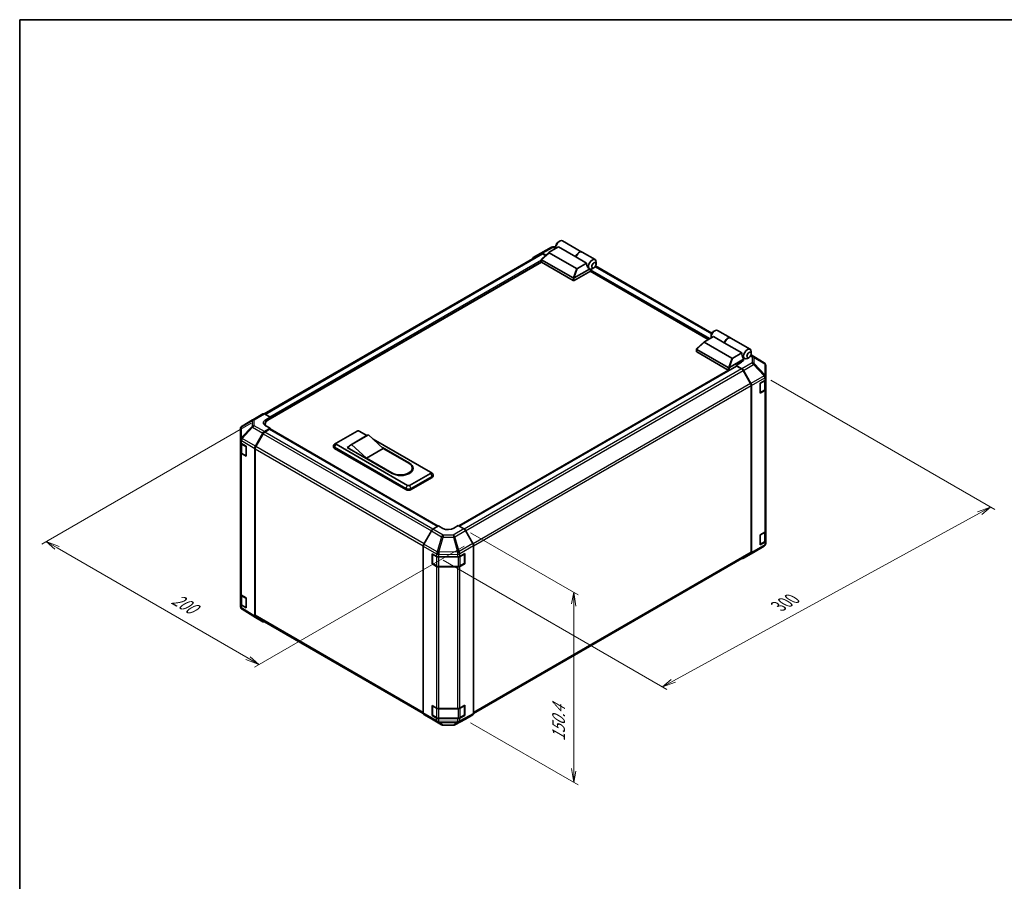
# Model space of a CAD drawing. Units: millimetres. Extents: x 0 to 7665, y -31 to 1265.
# Drawn here: x 0 to 716, y 638 to 1264 of the extents above; entities that cross this region are included whole.
import ezdxf

# ---------------------------------------------------------------- set-up
doc = ezdxf.new("R2010")
doc.units = ezdxf.units.MM
doc.header["$LTSCALE"] = 4.5
for name, color, linetype, lineweight in [('Border (ISO)', 7, 'Continuous', 35), ('Dimension (ISO)', 7, 'Continuous', 18), ('Visible (ISO)', 7, 'Continuous', 35), ('Visible Narrow (ISO)', 7, 'Continuous', 25)]:
    doc.layers.add(name, color=color, linetype=linetype, lineweight=lineweight)
doc.styles.add('Note Text (TK)', font='txt')

# ---------------------------------------------------------------- blocks, each defined once
blk = doc.blocks.new('図面枠 tk図枠')
at = {"layer": 'Border (ISO)'}
for q in [(405.5, 289), (14.5, 8)]:
    blk.add_line((14.5, 289), q, dxfattribs=at)

msp = doc.modelspace()

# ---------------------------------------------------------------- linework, layer by layer
at = {"layer": 'Dimension (ISO)', "color": 100}
for p, q in [((546.1923, 1002.4425), (709.0223, 908.4326)), ((168.315, 971.3129), (16.0379, 883.3957)), ((705.8403, 910.2697), (696.297, 906.8328)), ((697.888, 905.9143), (705.8403, 910.2697)), ((699.479, 904.9957), (705.8403, 910.2697)), ((475.3032, 784.0061), (697.888, 905.9143)), ((327.7488, 891.6647), (405.9544, 846.5127)), ((27.1748, 880.64), (19.2199, 885.2328)), ((28.7658, 881.5585), (19.2199, 885.2328)), ((19.2199, 885.2328), (25.5838, 879.7214)), ((27.1748, 880.64), (165.9884, 800.496)), ((323.0388, 881.9835), (170.7613, 794.066)), ((307.8624, 871.7314), (470.5329, 777.8136)), ((402.7724, 848.3498), (401.1814, 840.0828)), ((402.7724, 839.1642), (402.7724, 848.3498)), ((404.3634, 838.2456), (402.7724, 848.3498)), ((402.7724, 839.1642), (402.7724, 719.3842)), ((164.3974, 799.5774), (173.9433, 795.9032)), ((165.9884, 800.496), (173.9433, 795.9032)), ((173.9433, 795.9032), (167.5794, 801.4145)), ((473.7122, 784.9247), (467.3509, 779.6507)), ((475.3032, 784.0061), (467.3509, 779.6507)), ((467.3509, 779.6507), (476.8942, 783.0876)), ((327.7488, 753.5135), (405.9544, 708.3614)), ((401.1814, 720.3027), (402.7724, 710.1986)), ((402.7724, 719.3842), (402.7724, 710.1986)), ((402.7724, 710.1986), (404.3634, 718.4656))]:
    msp.add_line(p, q, dxfattribs=at)
at = {"layer": 'Visible (ISO)'}
for p, q in [((391.4112, 1102.9196), (392.6045, 1103.6085)), ((394.5732, 1103.8035), (408.733, 1095.6283)), ((378.8746, 1094.9452), (386.5929, 1099.0956)), ((379.3766, 1090.4467), (384.9321, 1095.487)), ((385.0639, 1095.5807), (391.6799, 1099.4005)), ((387.6812, 1099.3638), (389.8203, 1099.3422)), ((389.8203, 1100.1639), (389.8203, 1098.7861)), ((404.4078, 1092.052), (391.6799, 1099.4005)), ((408.8921, 1095.5365), (418.279, 1090.117)), ((379.0927, 1094.3374), (177.6828, 978.0533)), ((379.3529, 1088.3337), (180.4459, 973.4947)), ((373.4216, 1091.7973), (378.8548, 1094.9341)), ((379.3141, 1088.4523), (379.3141, 1090.3198)), ((379.4788, 1090.0598), (402.3891, 1076.8325)), ((402.3891, 1074.9954), (379.4788, 1088.2226)), ((382.5586, 1093.3337), (379.9797, 1094.8227)), ((382.2493, 1093.053), (380.2177, 1094.2259)), ((404.8839, 1083.6592), (384.9389, 1095.1744)), ((412.2037, 1087.551), (404.4078, 1092.052)), ((419.0945, 1086.9367), (419.0945, 1088.3145)), ((414.9579, 1081.7927), (403.1846, 1074.9954)), ((403.2012, 1076.8421), (414.3617, 1083.2856)), ((412.2037, 1087.551), (405.5877, 1083.7313)), ((414.3315, 1083.3028), (414.3415, 1083.297)), ((500.6327, 1032.0528), (414.7192, 1081.6549)), ((414.9579, 1081.7927), (414.9579, 1082.4212)), ((417.5035, 1084.181), (416.3102, 1083.4921)), ((503.1698, 1036.7423), (418.7052, 1085.508)), ((504.2125, 1037.7938), (505.4057, 1038.4827)), ((507.3744, 1038.6777), (516.7613, 1033.2582)), ((504.4811, 1034.2746), (497.8651, 1030.4549)), ((502.6215, 1035.0381), (502.6215, 1033.6603)), ((512.277, 1029.7737), (504.4811, 1034.2746)), ((516.9204, 1033.1664), (531.0802, 1024.9912)), ((492.1153, 1023.3265), (492.1153, 1025.1939)), ((492.1778, 1025.3209), (497.7333, 1030.3612)), ((515.1903, 1011.7067), (492.28, 1024.934)), ((497.7401, 1030.0486), (517.6851, 1018.5333)), ((512.277, 1029.7737), (525.0049, 1022.4252)), ((492.28, 1023.0968), (515.1903, 1009.8696)), ((526.3272, 1017.6773), (516.0024, 1011.7163)), ((518.3889, 1018.6055), (525.0049, 1022.4252)), ((524.3385, 1015.7024), (526.3272, 1016.8506)), ((526.3272, 1017.6773), (525.3328, 1020.5478)), ((525.9095, 1018.8832), (527.1427, 1018.1712)), ((526.3272, 1016.8506), (526.3272, 1017.6773)), ((530.3047, 1019.0552), (529.1114, 1018.3663)), ((541.3115, 1015.0569), (531.7529, 1020.9677)), ((531.8957, 1021.8109), (531.8957, 1023.1887)), ((515.3826, 1009.7969), (319.2602, 896.5656)), ((319.4932, 896.4311), (521.0347, 1012.7911)), ((524.1002, 1015.145), (520.9182, 1013.3079)), ((525.0414, 1010.8443), (520.9182, 1013.3079)), ((520.9182, 1013.3079), (520.9182, 1012.7239)), ((524.7935, 1010.7555), (521.316, 1012.7633)), ((524.3385, 1015.2915), (524.3385, 1015.7024)), ((531.3505, 1000.1594), (525.9185, 1009.5679)), ((526.1484, 1009.656), (531.5989, 1000.1045)), ((541.9926, 1014.4032), (541.9742, 1014.4296)), ((542.3966, 1005.0743), (542.3966, 1013.1168)), ((538.4191, 1000.4086), (541.7376, 1002.3246)), ((542.0784, 996.1702), (542.0784, 1002.5771)), ((542.3966, 1005.0622), (542.3966, 1005.0743)), ((542.3966, 1003.2431), (542.3966, 1005.0622)), ((542.3966, 1003.2431), (542.3966, 995.8947)), ((531.8165, 877.5775), (531.8165, 998.5913)), ((532.0551, 877.3399), (532.0551, 998.5534)), ((538.4191, 993.0602), (538.4191, 1000.4086)), ((538.4288, 993.4109), (541.3495, 995.0972)), ((542.3966, 893.0161), (542.3966, 995.8947)), ((541.7376, 994.9761), (538.4191, 993.0602)), ((169.364, 973.7365), (161.6631, 969.1797)), ((169.3848, 973.7487), (176.8169, 978.0396)), ((177.9141, 977.9439), (182.0373, 975.6466)), ((178.8553, 973.8094), (182.0373, 975.6466)), ((182.0373, 975.6466), (182.0373, 974.4134)), ((182.0373, 974.8723), (182.0373, 974.4134)), ((160.5589, 967.2433), (160.5589, 959.4768)), ((182.0373, 967.5238), (177.9243, 965.1492)), ((181.6399, 966.8351), (178.1623, 964.8273)), ((178.4689, 970.739), (178.4689, 969.5358)), ((182.0373, 967.5238), (178.8553, 969.2968)), ((181.9212, 966.863), (304.0468, 896.3537)), ((182.0373, 966.7959), (182.0373, 967.5238)), ((304.2754, 896.4903), (182.0373, 967.0645)), ((160.5589, 959.4768), (160.5589, 957.5137)), ((171.3662, 954.5513), (176.7994, 963.9618)), ((177.0373, 963.6397), (171.6054, 954.2313)), ((230.1644, 956.8228), (245.2788, 965.5491)), ((252.7195, 962.4572), (240.3893, 955.3383)), ((253.6315, 962.7935), (241.3013, 955.6746)), ((246.8698, 965.5491), (252.4724, 962.3145)), ((253.6315, 962.7935), (264.3707, 952.919)), ((256.9875, 959.7077), (298.577, 935.696)), ((160.5589, 950.1652), (160.5589, 957.5137)), ((160.8771, 956.8477), (160.8771, 950.2419)), ((161.1904, 956.6113), (164.6475, 954.5444)), ((164.6475, 954.5444), (164.6475, 947.196)), ((170.9004, 831.0532), (170.9004, 952.9834)), ((171.1394, 952.6632), (171.1394, 831.6494)), ((228.1474, 953.9753), (228.1474, 954.8939)), ((230.1176, 956.7941), (228.8542, 955.9703)), ((228.9711, 953.7457), (280.6783, 923.8925)), ((280.6783, 922.9739), (228.9711, 952.8271)), ((281.8716, 926.0511), (230.1644, 955.9043)), ((238.1193, 953.6079), (239.346, 954.3161)), ((270.7346, 934.7774), (238.1193, 953.6079)), ((238.9148, 953.3782), (238.9148, 953.1486)), ((252.0405, 945.8001), (241.3013, 955.6746)), ((264.3707, 952.919), (252.0405, 945.8001)), ((263.6995, 953.5361), (283.4626, 942.1259)), ((264.3707, 952.919), (282.8659, 942.2407)), ((160.5589, 950.1652), (160.5589, 847.2866)), ((164.6475, 947.196), (161.1904, 949.2628)), ((161.606, 949.1688), (164.5267, 947.4825)), ((270.5358, 935.1219), (252.0405, 945.8001)), ((285.4196, 938.6813), (285.4196, 937.7627)), ((298.577, 934.7774), (283.4626, 926.0511)), ((284.6558, 923.8925), (299.7702, 932.6188)), ((299.7702, 931.7002), (284.6558, 922.9739)), ((298.6237, 935.6673), (299.8872, 934.8434)), ((300.594, 932.8484), (300.594, 933.767)), ((300.4208, 894.1871), (304.5439, 896.6507)), ((307.7259, 894.8136), (304.5439, 896.6507)), ((318.8628, 896.795), (315.6808, 894.8938)), ((318.8628, 896.795), (322.9758, 894.4204)), ((299.3137, 892.9988), (293.8632, 883.4473)), ((329.5339, 883.8225), (324.1007, 893.233)), ((538.4191, 890.1816), (541.7376, 892.0975)), ((538.4191, 882.8331), (538.4191, 890.1816)), ((542.0784, 885.9432), (542.0784, 892.3501)), ((542.3966, 893.0161), (542.3966, 885.6676)), ((293.407, 760.6827), (293.407, 881.8963)), ((329.9997, 760.3244), (329.9997, 882.2546)), ((533.5915, 877.3553), (541.2924, 881.9121)), ((541.7376, 884.7491), (538.4191, 882.8331)), ((538.4288, 883.1838), (541.3495, 884.8701)), ((542.3966, 883.8486), (542.3966, 885.6676)), ((542.3966, 883.8485), (542.3966, 883.8486)), ((299.7709, 869.0545), (299.7709, 876.403)), ((299.7709, 876.403), (303.0894, 874.4871)), ((300.0698, 869.422), (300.0698, 876.2193)), ((304.6804, 874.1066), (318.3818, 874.1066)), ((319.9448, 874.4712), (323.5247, 876.4672)), ((323.3369, 869.422), (323.3369, 876.2193)), ((323.5247, 876.4672), (323.5247, 869.1187)), ((329.9996, 760.2975), (531.3505, 876.5475)), ((526.1386, 873.0522), (533.5707, 877.3431)), ((531.5989, 876.3156), (526.1484, 873.0579)), ((300.115, 869.2532), (299.7709, 869.0545)), ((303.0894, 867.1386), (299.7709, 869.0545)), ((300.2386, 869.1297), (303.1593, 867.4434)), ((304.6804, 867.0748), (318.7263, 867.0748)), ((318.3818, 866.7582), (304.6804, 866.7582)), ((323.5247, 869.1187), (319.9448, 867.1227)), ((320.2474, 867.4434), (323.1681, 869.1297)), ((323.2917, 869.2532), (323.5247, 869.1187)), ((160.5589, 839.9382), (160.5589, 847.2866)), ((160.8771, 846.6206), (160.8771, 840.0148)), ((161.1904, 846.3842), (164.6475, 844.3174)), ((160.5589, 839.9382), (160.5589, 837.975)), ((164.6475, 836.9689), (161.1904, 839.0358)), ((161.606, 838.9418), (164.5267, 837.2555)), ((164.6475, 844.3174), (164.6475, 836.9689)), ((160.9629, 836.6886), (160.9813, 836.6622)), ((171.3468, 830.0349), (161.644, 836.0349)), ((171.6054, 830.6194), (293.453, 760.2706)), ((176.7994, 826.8865), (171.3662, 830.0233)), ((299.7709, 758.8275), (299.7709, 766.176)), ((299.7709, 766.176), (303.0894, 764.2601)), ((300.0698, 759.1949), (300.0698, 765.9923)), ((319.9448, 764.2442), (323.5247, 766.2401)), ((323.3369, 759.1949), (323.3369, 765.9923)), ((323.5247, 766.2401), (323.5247, 758.8916)), ((293.8632, 759.6585), (299.3137, 756.4008)), ((300.115, 759.0262), (299.7709, 758.8275)), ((303.0894, 756.9116), (299.7709, 758.8275)), ((300.2386, 758.9026), (303.1593, 757.2164)), ((304.6804, 763.8796), (318.3818, 763.8796)), ((323.5247, 758.8916), (319.9448, 756.8957)), ((320.2474, 757.2164), (323.1681, 758.9026)), ((323.2917, 759.0262), (323.5247, 758.8916)), ((324.1007, 756.1577), (329.5339, 759.2945)), ((299.3235, 756.395), (306.7556, 752.1041)), ((304.6804, 756.8477), (318.7263, 756.8477)), ((318.3818, 756.5311), (304.6804, 756.5311)), ((307.858, 751.8027), (315.2743, 751.728)), ((316.3626, 751.9962), (324.0809, 756.1466))]:
    msp.add_line(p, q, dxfattribs=at)
for centre, radius, start, end in [((387.6585, 1097.1139), 2.25, 89.4226106, 118.2683008), ((540.1282, 1013.1432), 2.25, 34.8712921, 58.2683008), ((540.1466, 1013.1168), 2.25, 0, 34.8712921), ((538.26, 993.7032), 0.3375, 298.1255057, 300), ((170.5098, 971.8001), 2.25, 120, 120.6139338), ((162.8089, 967.2433), 2.25, 120.6139338, 180), ((164.6955, 947.7748), 0.3375, 240, 261.8208548), ((538.26, 883.4761), 0.3375, 298.1255057, 300), ((540.1466, 883.8485), 2.25, 300.6139338, 0), ((300.4073, 876.2193), 0.3375, 178.1255057, 180), ((322.9994, 876.2193), 0.3375, 0, 22.4482339), ((532.4457, 879.2917), 2.25, 300, 300.6139338), ((300.4073, 869.422), 0.3375, 180, 240), ((322.9994, 869.422), 0.3375, 300, 0), ((162.8089, 837.975), 2.25, 180, 214.8712921), ((162.8273, 837.9486), 2.25, 214.8712921, 238.2683008), ((164.6955, 837.5478), 0.3375, 240, 261.8208548), ((300.4073, 765.9923), 0.3375, 178.1255057, 180), ((322.9994, 765.9923), 0.3375, 0, 22.4482339), ((300.4073, 759.1949), 0.3375, 180, 240), ((322.9994, 759.1949), 0.3375, 300, 0), ((307.8806, 754.0526), 2.25, 240, 269.4226106), ((315.297, 753.9779), 2.25, 269.4226106, 298.2683008)]:
    msp.add_arc(centre, radius, start, end, dxfattribs=at)
for centre, major_axis, ratio, start_param, end_param in [((392.6045, 1100.3935), (1.9688, 3.41), 0.57735027, 0, 2.49954206), ((391.4112, 1101.0825), (-1.125, -1.9486), 0.57735027, 3.92699082, 5.49778714), ((385.7309, 1095.4523), (-0.893, -0.1559), 0.37277577, 5.48847127, 6.70253421), ((406.7643, 1092.2184), (1.9688, 3.41), 0.57735027, 6.2427682, 8.19646875), ((406.9234, 1092.1265), (1.9688, 3.41), 0.57735027, 0, 1.91328345), ((374.547, 1089.8482), (-1.1253, 1.9492), 0.57717444, 0, 0.77057181), ((379.9801, 1092.985), (-1.1253, 1.9492), 0.57717444, 5.49793944, 6.28318531), ((380.2177, 1092.3888), (-1.125, 1.9486), 0.57735027, 5.49778714, 6.28318531), ((379.8766, 1088.4523), (-0.5625, 0), 0.57735027, 0, 0.78539816), ((379.8766, 1090.6568), (-0.4242, -0.5798), 0.63706671, 6.09043409, 6.35218832), ((416.3102, 1086.707), (1.9688, 3.41), 0.57735027, 5.49778714, 9.43498275), ((405.3653, 1084.1164), (-0.5966, -0.3445), 0.64549722, 0.35673339, 1.57079633), ((415.3159, 1087.2811), (0.5256, -4.3121), 0.71153116, 4.56347924, 5.79178845), ((416.3102, 1086.707), (-1.9688, -3.41), 0.57735027, 0.01020479, 0.48070551), ((415.3556, 1082.6509), (-0.2813, -0.4871), 0.57735027, 3.62229816, 5.49778714), ((416.3102, 1086.707), (1.9688, 3.41), 0.57735027, 3.62229816, 3.92699082), ((402.7868, 1077.4296), (-0.4242, -0.5798), 0.63706671, 0.06900301, 0.33075724), ((402.7868, 1075.225), (0.5625, 0), 0.57735027, 3.92699082, 5.49778714), ((402.3118, 1075.3016), (1.0358, 1.5683), 0.173457, 0.33406054, 0.36135153), ((505.4057, 1035.2677), (1.9688, 3.41), 0.57735027, 0, 2.49954206), ((504.2125, 1035.9567), (1.125, 1.9486), 0.57735027, 0.78539816, 2.35619449), ((514.7925, 1029.8482), (1.9688, 3.41), 0.57735027, 6.2427682, 8.19646875), ((514.9516, 1029.7564), (1.9688, 3.41), 0.57735027, 0, 1.91328345), ((492.6778, 1025.531), (-0.4242, -0.5798), 0.63706671, 6.09043409, 6.35218832), ((498.5321, 1030.3265), (-0.893, -0.1559), 0.37277577, 5.48847127, 6.70253421), ((529.1114, 1021.5812), (-1.9688, -3.41), 0.57735027, 2.35619449, 7.06858347), ((492.6778, 1023.3265), (-0.5625, 0), 0.57735027, 0, 0.78539816), ((518.1665, 1018.9906), (-0.5966, -0.3445), 0.64549722, 0.35673339, 1.57079633), ((528.1171, 1022.1553), (-0.5256, 4.3121), 0.71153116, 1.42188658, 1.86479763), ((515.588, 1012.3038), (-0.4242, -0.5798), 0.63706671, 0.06900301, 0.33075724), ((515.588, 1010.0992), (0.5625, 0), 0.57735027, 3.92699082, 5.32898334), ((515.113, 1010.1758), (1.0358, 1.5683), 0.173457, 0.33406054, 0.36135153), ((521.316, 1012.304), (-0.2813, 0.4871), 0.57735027, 5.49778714, 6.28318531), ((520.1227, 1017.5216), (5.6248, -0.0865), 0.58733688, 5.50682378, 5.93397597), ((524.7935, 1008.9184), (-1.125, 1.9486), 0.57735027, 4.71238898, 5.49778714), ((525.0136, 1009.0235), (1.125, -1.9486), 0.57735027, 1.56206968, 2.3387412), ((540.1466, 1003.2431), (2.25, 0), 0.57735027, 5.49778714, 6.28318531), ((530.2255, 999.5099), (-1.125, 1.9486), 0.57735027, 3.92699082, 4.71238898), ((530.4642, 999.472), (1.125, -1.9486), 0.57735027, 0.78539816, 1.56206968), ((540.1466, 995.8947), (2.25, 0), 0.57735027, 5.49778714, 6.28318531), ((177.9419, 976.0911), (-1.125, 1.9486), 0.57735027, 5.51524044, 6.28318531), ((182.8328, 971.5932), (-5.6248, -0.0836), 0.56718765, 5.48935986, 7.06015619), ((182.8328, 968.9017), (5.625, 0), 0.57735027, 2.45576819, 2.71912968), ((185.2189, 970.739), (-6.75, 0), 0.57735027, 5.49778714, 6.68609774), ((181.6399, 966.3758), (0.2813, 0.4871), 0.57735027, 0, 0.78539816), ((177.9247, 963.312), (1.125, 1.9486), 0.57752615, 0.78555046, 1.57079633), ((178.1623, 962.9902), (-1.125, -1.9486), 0.57735027, 3.92699082, 4.71238898), ((246.0743, 965.0899), (1.125, 0), 0.57735027, 0.78539816, 2.35619449), ((256.9382, 955.1501), (-4.2188, 7.3071), 0.57735027, 6.08524545, 6.28318531), ((162.8089, 957.5137), (-2.25, 0), 0.57735027, 0, 0.76794487), ((172.4916, 953.9016), (1.125, 1.9486), 0.57752615, 1.57079633, 2.3560422), ((172.7304, 953.5818), (-1.125, -1.9486), 0.57735027, 4.71238898, 5.49778714), ((230.9599, 954.8939), (-2.8125, 0), 0.57735027, 5.55848298, 7.06858347), ((230.9599, 953.9753), (-2.8125, 0), 0.57735027, 0, 0.78539816), ((230.9599, 956.3635), (-1.125, 0), 0.57735027, 5.49778714, 7.06858347), ((244.6081, 948.0312), (-4.2188, 7.3071), 0.57735027, 6.08524545, 6.76491927), ((162.8089, 950.1652), (-2.25, 0), 0.57735027, 0, 0.76794487), ((276.7008, 938.6813), (8.7188, 0), 0.57735027, 3.92699082, 7.06858347), ((277.0986, 938.4517), (9, 0), 0.57735027, 3.92699082, 7.06858347), ((276.7008, 937.7627), (8.7188, 0), 0.57735027, 5.80572416, 6.28318531), ((277.0986, 937.5331), (9, 0), 0.57735027, 0.08850384, 0.4492308), ((297.7815, 935.2367), (1.125, 0), 0.57735027, 5.49778714, 7.06858347), ((297.7815, 933.767), (2.8125, 0), 0.57735027, 5.49778714, 7.00788764), ((297.7815, 932.8484), (2.8125, 0), 0.57735027, 5.49778714, 6.28318531), ((282.6671, 925.0407), (2.8125, 0), 0.57735027, 3.92699082, 5.49778714), ((282.6671, 926.5104), (-1.125, 0), 0.57735027, 0.78539816, 2.35619449), ((282.6671, 924.1221), (-2.8125, 0), 0.57735027, 0.78539816, 2.35619449), ((311.7034, 897.1902), (5.6248, 0.0865), 0.58733688, 3.91795418, 5.4887505), ((300.4485, 892.3663), (-1.125, -1.9486), 0.57735027, 3.94444411, 4.72111563), ((322.9754, 892.5832), (-1.125, 1.9486), 0.57752615, 4.71238898, 5.49763485), ((540.1466, 893.0161), (2.25, 0), 0.57735027, 5.49778714, 6.28318531), ((294.998, 882.8148), (-1.125, -1.9486), 0.57735027, 4.72111563, 5.49778714), ((328.4085, 883.1727), (-1.125, 1.9486), 0.57752615, 3.92714311, 4.71238898), ((540.1466, 885.6676), (2.25, 0), 0.57735027, 5.49778714, 6.28318531), ((304.6804, 875.4057), (2.25, 0), 0.57735027, 3.92699082, 4.71238898), ((318.3818, 875.4057), (2.25, 0), 0.57735027, 4.71238898, 5.48033385), ((530.2255, 878.4961), (1.125, -1.9486), 0.57735027, 0, 0.78539816), ((530.4642, 878.2584), (1.125, -1.9486), 0.57735027, 0.00872665, 0.78539816), ((304.6804, 868.0572), (-2.25, 0), 0.57735027, 0.78539816, 1.57079633), ((318.3818, 868.0572), (-2.25, 0), 0.57735027, 1.57079633, 2.3387412), ((525.0136, 875.0007), (1.125, -1.9486), 0.57735027, 5.66139261, 6.29191195), ((162.8089, 847.2866), (-2.25, 0), 0.57735027, 0, 0.76794487), ((162.8089, 839.9382), (-2.25, 0), 0.57735027, 0, 0.76794487), ((172.4916, 831.9725), (-1.1253, -1.9492), 0.57717444, 5.49793944, 6.28318531), ((172.7304, 832.568), (-1.125, -1.9486), 0.57735027, 5.49778714, 6.28318531), ((177.9247, 828.8356), (-1.1253, -1.9492), 0.57717444, 0, 0.77057181), ((294.998, 761.6013), (-1.125, -1.9486), 0.57735027, 5.49778714, 6.27445866), ((304.6804, 765.1786), (2.25, 0), 0.57735027, 3.92699082, 4.71238898), ((318.3818, 765.1786), (2.25, 0), 0.57735027, 4.71238898, 5.48033385), ((328.4085, 761.2436), (1.1253, -1.9492), 0.57717444, 0, 0.78524587), ((300.4485, 758.3436), (-1.125, -1.9486), 0.57735027, 6.27445866, 6.28318531), ((304.6804, 757.8302), (-2.25, 0), 0.57735027, 0.78539816, 1.57079633), ((318.3818, 757.8302), (-2.25, 0), 0.57735027, 1.57079633, 2.3387412), ((322.9754, 758.1068), (1.1253, -1.9492), 0.57717444, 6.26573733, 6.28318531)]:
    msp.add_ellipse(centre, major_axis=major_axis, ratio=ratio, start_param=start_param, end_param=end_param, dxfattribs=at)
for centre in [(417.5035, 1086.0181), (530.3047, 1020.8923)]:
    msp.add_ellipse(centre, major_axis=(1.125, 1.9486), ratio=0.57735027, dxfattribs=at)
for points, knots in [([(379.3894, 1090.1395), (379.357, 1090.183), (379.3341, 1090.2246), (379.311, 1090.3036), (379.3112, 1090.3396), (379.3332, 1090.3994), (379.3513, 1090.4238), (379.3766, 1090.4467)], [0, 0, 0, 0, 0.017679627, 0.017679627, 0.0355589348, 0.0355589348, 0.0504583368, 0.0504583368, 0.0504583368, 0.0504583368]), ([(403.1846, 1076.8321), (403.1503, 1076.8108), (403.1097, 1076.796), (403.0032, 1076.7727), (402.9344, 1076.7671), (402.798, 1076.7663), (402.7364, 1076.7694), (402.6156, 1076.7793), (402.558, 1076.7862), (402.5055, 1076.7934)], [0, 0, 0, 0, 0.0129194231, 0.0129194231, 0.0292235169, 0.0292235169, 0.0422861714, 0.0422861714, 0.0554565223, 0.0554565223, 0.0554565223, 0.0554565223]), ([(492.1906, 1025.0137), (492.1582, 1025.0571), (492.1353, 1025.0988), (492.1122, 1025.1778), (492.1124, 1025.2138), (492.1344, 1025.2736), (492.1525, 1025.298), (492.1778, 1025.3209)], [0, 0, 0, 0, 0.017679627, 0.017679627, 0.0355589348, 0.0355589348, 0.0504583368, 0.0504583368, 0.0504583368, 0.0504583368]), ([(515.9858, 1011.7063), (515.9515, 1011.685), (515.9109, 1011.6702), (515.8044, 1011.6469), (515.7356, 1011.6413), (515.5992, 1011.6405), (515.5376, 1011.6435), (515.4169, 1011.6535), (515.3592, 1011.6604), (515.3068, 1011.6676)], [0, 0, 0, 0, 0.0129194231, 0.0129194231, 0.0292235169, 0.0292235169, 0.0422861714, 0.0422861714, 0.0554565223, 0.0554565223, 0.0554565223, 0.0554565223]), ([(541.3495, 995.0972), (541.4335, 995.1457), (541.5126, 995.1989), (541.6586, 995.315), (541.7257, 995.3778), (541.8453, 995.5134), (541.8979, 995.5861), (541.9849, 995.7409), (542.0194, 995.823), (542.0662, 995.9934), (542.0784, 996.0818), (542.0784, 996.1702)], [4.71238898, 4.71238898, 4.71238898, 4.71238898, 4.869468613, 4.869468613, 5.026548246, 5.026548246, 5.183627878, 5.183627878, 5.340707511, 5.340707511, 5.497787144, 5.497787144, 5.497787144, 5.497787144]), ([(160.8771, 950.2419), (160.8771, 950.1534), (160.8893, 950.0651), (160.9361, 949.8946), (160.9706, 949.8125), (161.0576, 949.6577), (161.1102, 949.585), (161.2298, 949.4495), (161.2969, 949.3866), (161.4429, 949.2706), (161.522, 949.2173), (161.606, 949.1688)], [5.497787144, 5.497787144, 5.497787144, 5.497787144, 5.654866776, 5.654866776, 5.811946409, 5.811946409, 5.969026042, 5.969026042, 6.126105675, 6.126105675, 6.283185307, 6.283185307, 6.283185307, 6.283185307]), ([(541.3495, 884.8701), (541.4335, 884.9187), (541.5126, 884.9719), (541.6586, 885.088), (541.7257, 885.1508), (541.8453, 885.2863), (541.8979, 885.3591), (541.9849, 885.5138), (542.0194, 885.5959), (542.0662, 885.7664), (542.0784, 885.8548), (542.0784, 885.9432)], [4.71238898, 4.71238898, 4.71238898, 4.71238898, 4.869468613, 4.869468613, 5.026548246, 5.026548246, 5.183627878, 5.183627878, 5.340707511, 5.340707511, 5.497787144, 5.497787144, 5.497787144, 5.497787144]), ([(303.1593, 867.4434), (303.2434, 867.3949), (303.3325, 867.351), (303.5189, 867.2728), (303.6163, 867.2384), (303.8175, 867.1793), (303.9212, 867.1545), (304.1331, 867.1147), (304.2412, 867.0998), (304.4597, 867.0798), (304.57, 867.0748), (304.6804, 867.0748)], [4.71238898, 4.71238898, 4.71238898, 4.71238898, 4.869468613, 4.869468613, 5.026548246, 5.026548246, 5.183627878, 5.183627878, 5.340707511, 5.340707511, 5.497787144, 5.497787144, 5.497787144, 5.497787144]), ([(318.7263, 867.0748), (318.8367, 867.0748), (318.947, 867.0798), (319.1655, 867.0998), (319.2736, 867.1147), (319.4855, 867.1545), (319.5893, 867.1793), (319.7904, 867.2384), (319.8878, 867.2728), (320.0743, 867.351), (320.1634, 867.3949), (320.2474, 867.4434)], [5.497787144, 5.497787144, 5.497787144, 5.497787144, 5.654866776, 5.654866776, 5.811946409, 5.811946409, 5.969026042, 5.969026042, 6.126105675, 6.126105675, 6.283185307, 6.283185307, 6.283185307, 6.283185307]), ([(160.8771, 840.0148), (160.8771, 839.9264), (160.8893, 839.8381), (160.9361, 839.6676), (160.9706, 839.5855), (161.0576, 839.4307), (161.1102, 839.358), (161.2298, 839.2225), (161.2969, 839.1596), (161.4429, 839.0435), (161.522, 838.9903), (161.606, 838.9418)], [5.497787144, 5.497787144, 5.497787144, 5.497787144, 5.654866776, 5.654866776, 5.811946409, 5.811946409, 5.969026042, 5.969026042, 6.126105675, 6.126105675, 6.283185307, 6.283185307, 6.283185307, 6.283185307]), ([(303.1593, 757.2164), (303.2434, 757.1678), (303.3325, 757.124), (303.5189, 757.0458), (303.6163, 757.0114), (303.8175, 756.9522), (303.9212, 756.9275), (304.1331, 756.8877), (304.2412, 756.8727), (304.4597, 756.8528), (304.57, 756.8477), (304.6804, 756.8477)], [4.71238898, 4.71238898, 4.71238898, 4.71238898, 4.869468613, 4.869468613, 5.026548246, 5.026548246, 5.183627878, 5.183627878, 5.340707511, 5.340707511, 5.497787144, 5.497787144, 5.497787144, 5.497787144]), ([(318.7263, 756.8477), (318.8367, 756.8477), (318.947, 756.8528), (319.1655, 756.8727), (319.2736, 756.8877), (319.4855, 756.9275), (319.5893, 756.9522), (319.7904, 757.0114), (319.8878, 757.0458), (320.0743, 757.124), (320.1634, 757.1678), (320.2474, 757.2164)], [5.497787144, 5.497787144, 5.497787144, 5.497787144, 5.654866776, 5.654866776, 5.811946409, 5.811946409, 5.969026042, 5.969026042, 6.126105675, 6.126105675, 6.283185307, 6.283185307, 6.283185307, 6.283185307])]:
    msp.add_open_spline(points, degree=3, knots=knots, dxfattribs=at)
at = {"layer": 'Visible Narrow (ISO)'}
for p, q in [((379.9797, 1094.8227), (387.6863, 1098.9668)), ((387.6863, 1098.9668), (389.8203, 1098.9453)), ((178.3708, 977.6895), (380.2177, 1094.2259)), ((379.3141, 1089.6887), (181.9101, 975.7174)), ((182.0373, 974.8723), (379.3141, 1088.7701)), ((379.3894, 1090.1395), (384.9389, 1095.1744)), ((379.4788, 1088.2226), (379.4788, 1090.0598)), ((404.8839, 1083.6592), (402.5055, 1076.7934)), ((403.2012, 1076.8421), (405.5877, 1083.7313)), ((414.9579, 1081.9764), (501.0305, 1032.2824)), ((501.826, 1032.7417), (415.0807, 1082.8241)), ((418.3504, 1084.9519), (502.8656, 1036.157)), ((402.3891, 1076.8325), (402.3891, 1074.9954)), ((403.1846, 1074.9954), (403.1846, 1076.8321)), ((492.1906, 1025.0137), (497.7401, 1030.0486)), ((492.28, 1023.0968), (492.28, 1024.934)), ((517.6851, 1018.5333), (515.3068, 1011.6676)), ((516.0024, 1011.7163), (518.3889, 1018.6055)), ((531.3839, 1020.1655), (532.4735, 1019.4918)), ((533.6096, 1019.5962), (531.6883, 1020.7843)), ((531.7528, 1020.9674), (541.2921, 1015.0685)), ((532.4735, 1019.4918), (532.4735, 1015.1352)), ((541.2921, 1015.0685), (533.6096, 1019.5962)), ((534.0465, 1014.594), (534.0465, 1018.9506)), ((534.0465, 1018.9506), (541.729, 1014.4228)), ((319.6579, 896.3359), (521.316, 1012.7633)), ((524.7935, 1010.7555), (323.1282, 894.324)), ((324.1807, 893.0945), (525.9185, 1009.5679)), ((515.1903, 1011.7067), (515.1903, 1009.8696)), ((515.9858, 1009.8761), (515.9858, 1011.7063)), ((532.4735, 1015.1352), (525.0414, 1010.8443)), ((526.1484, 1009.656), (533.5805, 1013.9469)), ((533.5805, 1013.9469), (541.2814, 1005.7068)), ((541.7474, 1006.354), (534.0465, 1014.594)), ((541.729, 1014.4228), (541.7474, 1014.3964)), ((541.7474, 1014.3964), (541.7474, 1006.354)), ((541.2814, 1005.6946), (531.5989, 1000.1045)), ((532.0551, 998.5534), (541.7376, 1004.1436)), ((541.2814, 1005.7068), (541.2814, 1005.6946)), ((541.7376, 1004.1436), (541.7376, 1002.3246)), ((531.3505, 1000.1594), (329.6099, 883.6844)), ((329.9997, 882.0724), (531.8165, 998.5913)), ((538.4987, 1000.3627), (541.4194, 1002.049)), ((538.4987, 993.5654), (538.4987, 1000.3627)), ((541.4194, 995.2517), (538.4987, 993.5654)), ((541.4194, 1002.049), (541.4194, 995.2517)), ((541.7376, 994.9761), (541.7376, 892.0975)), ((170.482, 973.653), (177.9141, 977.9439)), ((170.482, 969.4459), (170.482, 973.653)), ((178.8553, 972.0386), (178.8553, 973.8094)), ((161.2081, 968.5455), (168.909, 973.1023)), ((161.2081, 960.779), (161.2081, 968.5455)), ((168.909, 968.8952), (161.2265, 960.7834)), ((161.6634, 960.1532), (169.3459, 968.2651)), ((168.909, 973.1023), (168.909, 968.8952)), ((169.3459, 968.2651), (176.7994, 963.9618)), ((177.9243, 965.1492), (170.482, 969.4459)), ((181.6399, 966.8351), (303.8849, 896.2569)), ((161.2265, 960.7834), (161.2081, 960.779)), ((171.3662, 954.5513), (161.6634, 960.1532)), ((177.0373, 963.6397), (299.3331, 893.0323)), ((300.467, 894.2147), (178.1623, 964.8273)), ((161.1904, 958.5744), (161.2088, 958.5788)), ((161.1904, 956.6113), (161.1904, 958.5744)), ((161.2088, 958.5788), (170.9004, 952.9834)), ((161.5361, 956.1206), (164.4568, 954.4344)), ((161.5361, 949.3233), (161.5361, 956.1206)), ((164.4568, 954.4344), (164.4568, 947.637)), ((171.1394, 952.6632), (293.4136, 882.0681)), ((293.9483, 883.5965), (171.6054, 954.2313)), ((228.9711, 953.7457), (230.1644, 955.9043)), ((228.9711, 952.8271), (228.9711, 953.7457)), ((161.1904, 846.3842), (161.1904, 949.2628)), ((164.4568, 947.637), (161.5361, 949.3233)), ((283.4626, 942.1259), (283.4626, 941.8591)), ((270.5358, 935.1219), (270.5358, 934.8922)), ((298.577, 934.7774), (299.7702, 932.6188)), ((299.7702, 931.7002), (299.7702, 932.6188)), ((280.6783, 923.8925), (281.8716, 926.0511)), ((280.6783, 922.9739), (280.6783, 923.8925)), ((284.6558, 923.8925), (283.4626, 926.0511)), ((284.6558, 922.9739), (284.6558, 923.8925)), ((299.3137, 892.9988), (306.7459, 888.7079)), ((307.8529, 889.8962), (300.4208, 894.1871)), ((306.7459, 888.7079), (303.5561, 877.8633)), ((304.6713, 877.5975), (307.8611, 888.4421)), ((315.2692, 889.9709), (307.8529, 889.8962)), ((307.8611, 888.4421), (315.2774, 888.5168)), ((322.9758, 894.4204), (315.2692, 889.9709)), ((315.2774, 888.5168), (318.3814, 877.7615)), ((316.3824, 888.7768), (324.1007, 893.233)), ((319.4863, 878.0215), (316.3824, 888.7768)), ((538.4987, 890.1357), (541.4194, 891.822)), ((538.4987, 883.3383), (538.4987, 890.1357)), ((541.4194, 891.822), (541.4194, 885.0246)), ((293.407, 881.8963), (303.0894, 876.3061)), ((303.5456, 877.8572), (293.8632, 883.4473)), ((329.5339, 883.8225), (319.4863, 878.0215)), ((319.9639, 876.4604), (329.9997, 882.2546)), ((531.5989, 876.3156), (541.2814, 881.9058)), ((541.7376, 882.93), (532.0551, 877.3399)), ((541.2814, 881.9057), (533.5805, 877.3488)), ((541.4194, 885.0246), (538.4987, 883.3383)), ((541.2814, 881.9058), (541.2814, 881.9057)), ((541.7376, 884.7491), (541.7376, 882.93)), ((300.1687, 869.2842), (300.1687, 876.0815)), ((300.1687, 876.0815), (303.0894, 874.3952)), ((303.0894, 876.3061), (303.0894, 874.4871)), ((303.0894, 874.3952), (303.0894, 867.5979)), ((303.5561, 877.8633), (303.5456, 877.8572)), ((318.3623, 877.7355), (304.6713, 877.5975)), ((304.6804, 875.9257), (304.6908, 875.9318)), ((304.6804, 874.1066), (304.6804, 875.9257)), ((304.6804, 874.1066), (304.6804, 874.0148)), ((304.6804, 874.0148), (318.7263, 874.0148)), ((304.6804, 867.2174), (304.6804, 874.0148)), ((304.6908, 875.9318), (318.3818, 876.0698)), ((318.3814, 877.7615), (318.3623, 877.7355)), ((318.3818, 876.0698), (318.3818, 874.1066)), ((318.7263, 874.1219), (318.7263, 874.0148)), ((318.7263, 874.0148), (318.7263, 867.2174)), ((319.9448, 876.4344), (319.9639, 876.4604)), ((319.9448, 874.4712), (319.9448, 876.4344)), ((320.3173, 874.3952), (323.238, 876.0815)), ((320.3173, 867.5979), (320.3173, 874.3952)), ((323.238, 876.0815), (323.238, 869.2842)), ((531.8165, 877.5775), (329.9997, 761.0586)), ((533.5805, 877.3488), (526.1484, 873.0579)), ((303.0894, 867.5979), (300.1687, 869.2842)), ((303.0894, 867.1386), (303.0894, 764.2601)), ((304.6804, 867.2174), (304.6804, 867.0748)), ((318.7263, 867.2174), (304.6804, 867.2174)), ((304.6804, 763.8796), (304.6804, 866.7582)), ((318.3818, 866.7582), (318.3818, 763.8796)), ((318.7263, 867.2174), (318.7263, 867.0748)), ((319.9448, 764.2442), (319.9448, 867.1227)), ((323.238, 869.2842), (320.3173, 867.5979)), ((161.5361, 845.8936), (164.4568, 844.2073)), ((161.5361, 839.0963), (161.5361, 845.8936)), ((161.1904, 837.0726), (161.1904, 839.0358)), ((164.4568, 837.41), (161.5361, 839.0963)), ((164.4568, 844.2073), (164.4568, 837.41)), ((161.2088, 837.0462), (161.1904, 837.0726)), ((170.9004, 831.0532), (161.2088, 837.0462)), ((293.407, 761.0582), (171.1394, 831.6494)), ((303.0894, 755.0926), (293.407, 760.6827)), ((293.8632, 759.6585), (303.5456, 754.0683)), ((300.1687, 759.0571), (300.1687, 765.8545)), ((300.1687, 765.8545), (303.0894, 764.1682)), ((303.0894, 757.3709), (300.1687, 759.0571)), ((303.0894, 764.1682), (303.0894, 757.3709)), ((304.6804, 763.8796), (304.6804, 763.7877)), ((304.6804, 763.7877), (318.7263, 763.7877)), ((304.6804, 756.9904), (304.6804, 763.7877)), ((318.7263, 763.8949), (318.7263, 763.7877)), ((318.7263, 763.7877), (318.7263, 756.9904)), ((319.4863, 753.8916), (329.5339, 759.2945)), ((329.9997, 760.3244), (319.9639, 754.9278)), ((320.3173, 764.1682), (323.238, 765.8545)), ((320.3173, 757.3709), (320.3173, 764.1682)), ((323.238, 759.0571), (320.3173, 757.3709)), ((323.238, 765.8545), (323.238, 759.0571)), ((306.7459, 752.1098), (299.3137, 756.4008)), ((303.0894, 756.9116), (303.0894, 755.0926)), ((303.5456, 754.0683), (303.5561, 754.0622)), ((303.5561, 754.0622), (306.7459, 752.1098)), ((304.6713, 753.7899), (318.3623, 753.6519)), ((307.8611, 751.8375), (304.6713, 753.7899)), ((304.6804, 756.9904), (304.6804, 756.8477)), ((318.7263, 756.9904), (304.6804, 756.9904)), ((304.6804, 754.7121), (304.6804, 756.5311)), ((304.6908, 754.7059), (304.6804, 754.7121)), ((318.3818, 754.568), (304.6908, 754.7059)), ((315.2774, 751.7628), (307.8611, 751.8375)), ((318.3814, 753.6471), (315.2774, 751.7628)), ((324.1007, 756.1577), (316.3824, 752.0073)), ((316.3824, 752.0073), (319.4863, 753.8916)), ((318.3623, 753.6519), (318.3814, 753.6471)), ((318.3818, 756.5311), (318.3818, 754.568)), ((318.7263, 756.9904), (318.7263, 756.8477)), ((319.9448, 754.9326), (319.9448, 756.8957)), ((319.9639, 754.9278), (319.9448, 754.9326))]:
    msp.add_line(p, q, dxfattribs=at)
for centre, major_axis, ratio, start_param, end_param in [((387.6585, 1097.1139), (-1.0656, 1.9817), 0.57717444, 5.51538742, 6.28318531), ((387.6585, 1097.1139), (0.0227, 2.2499), 0.00712546, 5.68008253, 6.28318531), ((532.4457, 1017.671), (1.1834, 1.9137), 0.57717444, 0.01744798, 0.80269385), ((532.4457, 1017.671), (2.25, 0), 0.80930894, 0.77922765, 1.5584553), ((532.4457, 1017.671), (1.1424, 1.9384), 0.61763335, 5.73065372, 6.26506827), ((532.4457, 1013.3144), (-2.25, 0), 0.80930894, 3.9208203, 4.70004795), ((532.4457, 1013.3144), (1.125, -1.9486), 0.57735027, 1.56206968, 2.3387412), ((532.4457, 1013.3144), (-1.6439, -1.5363), 0.16781559, 2.16568509, 2.70956847), ((540.1282, 1013.1432), (1.1424, 1.9384), 0.61763335, 5.73065372, 6.26506827), ((540.1282, 1013.1432), (1.1834, 1.9137), 0.57717444, 0, 0.01744798), ((540.1282, 1013.1432), (1.846, 1.2864), 0.14347132, 0, 0.43023772), ((540.1466, 1013.1168), (1.846, 1.2864), 0.14347132, 0, 0.43023772), ((540.1466, 1013.1168), (2.25, 0), 0.80930894, 0, 0.77922765), ((540.1466, 1005.0743), (1.6439, 1.5363), 0.16781559, 5.30727774, 5.85116112), ((540.1466, 1005.0743), (2.25, 0), 0.3255424, 0, 1.04217396), ((540.1466, 1005.0622), (2.25, 0), 0.3255424, 0, 1.04217396), ((540.1466, 1005.0622), (1.125, -1.9486), 0.57735027, 0.78539816, 1.56206968), ((539.8284, 1002.9676), (2.25, 0), 0.57735027, 5.49778714, 5.82300599), ((540.1466, 1005.0622), (2.25, 0), 0.57735027, 5.49778714, 6.28318531), ((540.1466, 1005.0743), (2.25, 0), 0.80930894, 0, 0.77922765), ((538.26, 1000.5005), (0.3375, 0), 0.57735027, 5.20327166, 5.49778714), ((538.26, 1000.5005), (-0.1688, 0.2923), 0.57735027, 3.92699082, 4.2215063), ((541.1807, 995.3894), (0.1687, -0.2923), 0.57735027, 0, 0.78539816), ((541.1807, 1002.1868), (-0.1688, 0.2923), 0.57735027, 3.92699082, 4.2215063), ((539.8284, 996.1702), (2.25, 0), 0.57735027, 5.49778714, 6.28318531), ((538.26, 993.7032), (-0.3375, 0), 0.57735027, 2.06167901, 2.35619449), ((538.26, 993.7032), (0.1687, -0.2923), 0.57735027, 0, 0.78539816), ((170.5098, 971.8001), (-1.1458, 1.9364), 0.62311586, 0, 0.53477327), ((170.5098, 971.8001), (2.25, 0), 0.82355985, 1.58313735, 2.362365), ((170.5098, 971.8001), (-1.125, 1.9486), 0.57735027, 5.51524044, 6.28318531), ((162.8089, 967.2433), (-2.25, 0), 0.82355985, 5.50395766, 6.28318531), ((162.8089, 967.2433), (-1.1458, 1.9364), 0.62311586, 0, 0.53477327), ((170.5098, 967.5931), (-2.25, 0), 0.82355985, 4.72473001, 5.50395766), ((170.5098, 967.5931), (1.6336, -1.5472), 0.17060601, 3.55806844, 4.09248298), ((170.5098, 967.5931), (1.125, 1.9486), 0.59732368, 0.78555046, 1.57079633), ((162.8089, 959.4768), (-2.25, 0), 0.82355985, 5.50395766, 6.28318531), ((162.8089, 959.4768), (-2.25, 0), 0.57735027, 0, 0.76794487), ((162.8089, 959.4768), (0.5236, -2.1882), 0.81333812, 3.89639018, 4.93693038), ((162.8273, 959.4812), (0.5236, -2.1882), 0.81333812, 3.89639018, 4.93693038), ((162.8273, 959.4812), (1.125, 1.9486), 0.59732368, 1.57079633, 2.3560422), ((162.8273, 959.4812), (1.6336, -1.5472), 0.17060601, 3.55806844, 4.09248298), ((163.1271, 957.0392), (-2.25, 0), 0.57735027, 0.17230646, 0.78539816), ((161.7748, 956.2584), (0.1688, 0.2923), 0.57735027, 1.55312792, 2.35619449), ((164.6955, 954.5721), (-0.1687, -0.2923), 0.57735027, 4.8475978, 5.49778714), ((164.6955, 954.5721), (0.3375, 0), 0.57735027, 3.92699082, 4.56963597), ((163.1271, 950.2419), (-2.25, 0), 0.57735027, 0, 0.78539816), ((161.7748, 949.4611), (-0.1688, -0.2923), 0.57735027, 5.49778714, 6.28318531), ((164.6955, 947.7748), (-0.3375, 0), 0.57735027, 0.78539816, 1.42804331), ((164.6955, 947.7748), (-0.1687, -0.2923), 0.57735027, 5.49778714, 6.28318531), ((307.8806, 888.0754), (-1.125, -1.9486), 0.57735027, 3.94444411, 4.72111563), ((307.8806, 888.0754), (-2.1586, 0.6349), 0.15413031, 4.76672481, 5.31060819), ((307.8806, 888.0754), (-0.0227, 2.2499), 0.00712546, 0.62778483, 1.40701248), ((315.297, 888.1501), (-1.125, 1.9486), 0.55702521, 4.71238898, 5.49763485), ((315.297, 888.1501), (0.0227, -2.2499), 0.00712546, 3.76937748, 4.54860513), ((315.297, 888.1501), (2.1618, 0.6239), 0.15909607, 0.99951712, 1.53393167), ((538.26, 890.2735), (0.3375, 0), 0.57735027, 5.20327166, 5.49778714), ((538.26, 890.2735), (-0.1688, 0.2923), 0.57735027, 3.92699082, 4.2215063), ((541.1807, 891.9597), (-0.1688, 0.2923), 0.57735027, 3.92699082, 4.2215063), ((539.8284, 892.7405), (2.25, 0), 0.57735027, 5.49778714, 5.82300599), ((538.26, 883.4761), (-0.3375, 0), 0.57735027, 2.06167901, 2.35619449), ((538.26, 883.4761), (0.1687, -0.2923), 0.57735027, 0, 0.78539816), ((540.1466, 883.8486), (2.25, 0), 0.99996596, 5.24101135, 6.28318531), ((540.1466, 883.8485), (2.25, 0), 0.99996596, 5.24101135, 6.28318531), ((540.1466, 883.8486), (1.125, -1.9486), 0.57735027, 0.00872665, 0.78539816), ((540.1466, 883.8485), (1.1458, -1.9364), 0.62311586, 6.2740752, 6.28318531), ((541.1807, 885.1624), (0.1687, -0.2923), 0.57735027, 0, 0.78539816), ((539.8284, 885.9432), (2.25, 0), 0.57735027, 5.49778714, 6.28318531), ((540.1466, 883.8486), (2.25, 0), 0.57735027, 5.49778714, 6.28318531), ((300.4073, 876.2193), (-0.3375, 0), 0.57735027, 0, 0.78539816), ((300.4073, 876.2193), (0.1688, 0.2923), 0.57735027, 2.06167901, 2.35619449), ((304.6804, 877.2247), (-1.125, -1.9486), 0.57735027, 4.72111563, 5.49778714), ((304.6804, 877.2247), (-2.25, 0), 0.57735027, 0.78539816, 1.57079633), ((303.328, 874.533), (0.1688, 0.2923), 0.57735027, 2.06156807, 2.35619449), ((304.6804, 875.3138), (2.25, 0), 0.57735027, 3.92699082, 4.71238898), ((304.6804, 877.2247), (-1.1398, 1.94), 0.33721178, 1.04967618, 2.09185014), ((304.6908, 877.2308), (-1.1398, 1.94), 0.33721178, 1.04967618, 2.09185014), ((304.6908, 877.2308), (2.1586, -0.6349), 0.15413031, 1.62513216, 2.16901554), ((304.6908, 877.2308), (-0.0227, 2.2499), 0.00712546, 1.40701248, 2.18624013), ((318.3818, 877.3688), (1.8155, -1.3291), 0.12705667, 0.63370877, 1.67424898), ((318.3818, 877.3688), (0.0227, -2.2499), 0.00712546, 4.54860514, 5.32783279), ((318.4009, 877.3948), (2.1618, 0.6239), 0.15909607, 0.99951712, 1.53393167), ((318.4009, 877.3948), (1.8155, -1.3291), 0.12705667, 0.63370877, 1.67424898), ((318.3818, 877.3688), (-2.25, 0), 0.57735027, 1.57079633, 2.3387412), ((318.7263, 875.3138), (2.25, 0), 0.57735027, 4.71238898, 5.49778714), ((318.4009, 877.3948), (-1.125, 1.9486), 0.55702521, 3.92714311, 4.71238898), ((320.0787, 874.533), (-0.1688, 0.2923), 0.57735027, 3.92699082, 4.73692474), ((322.9994, 876.2193), (0.1687, -0.2923), 0.57735027, 0.78539816, 1.44531717), ((322.9994, 876.2193), (0.3375, 0), 0.57735027, 5.49778714, 6.28318531), ((532.4457, 879.2917), (1.125, -1.9486), 0.57735027, 0, 0.00872665), ((532.4457, 879.2917), (1.1458, -1.9364), 0.62311586, 6.2740752, 6.28318531), ((300.4073, 869.422), (-0.3375, 0), 0.57735027, 0, 0.78539816), ((300.4073, 869.422), (-0.1687, -0.2923), 0.57735027, 5.49778714, 6.28318531), ((303.328, 867.7357), (-0.1687, -0.2923), 0.57735027, 5.49778714, 6.28318531), ((304.6804, 868.5165), (-2.25, 0), 0.57735027, 0.78539816, 1.57079633), ((318.7263, 868.5165), (-2.25, 0), 0.57735027, 1.57079633, 2.35619449), ((320.0787, 867.7357), (0.1688, -0.2923), 0.57735027, 0, 0.78539816), ((322.9994, 869.422), (0.1687, -0.2923), 0.57735027, 0, 0.78539816), ((322.9994, 869.422), (0.3375, 0), 0.57735027, 5.49778714, 6.28318531), ((163.1271, 846.8122), (-2.25, 0), 0.57735027, 0.17230646, 0.78539816), ((161.7748, 846.0314), (0.1688, 0.2923), 0.57735027, 1.55312792, 2.35619449), ((162.8089, 837.975), (-2.25, 0), 0.57735027, 0, 0.76794487), ((163.1271, 840.0148), (-2.25, 0), 0.57735027, 0, 0.78539816), ((161.7748, 839.2341), (-0.1688, -0.2923), 0.57735027, 5.49778714, 6.28318531), ((164.6955, 844.3451), (-0.1688, -0.2923), 0.57735027, 4.8475978, 5.49778714), ((164.6955, 844.3451), (0.3375, 0), 0.57735027, 3.92699082, 4.56963597), ((162.8089, 837.975), (-1.846, -1.2864), 0.14347132, 5.67288282, 6.28318531), ((162.8273, 837.9486), (-1.846, -1.2864), 0.14347132, 5.67288282, 6.28318531), ((162.8273, 837.9486), (-1.1834, -1.9137), 0.57717444, 5.51538742, 6.28318531), ((164.6955, 837.5478), (-0.3375, 0), 0.57735027, 0.78539816, 1.42804331), ((164.6955, 837.5478), (-0.1687, -0.2923), 0.57735027, 5.49778714, 6.28318531), ((300.4073, 765.9923), (-0.3375, 0), 0.57735027, 0, 0.78539816), ((322.9994, 765.9923), (0.1687, -0.2923), 0.57735027, 0.78539816, 1.44531717), ((322.9994, 765.9923), (0.3375, 0), 0.57735027, 5.49778714, 6.28318531), ((300.4073, 759.1949), (-0.3375, 0), 0.57735027, 0, 0.78539816), ((300.4073, 765.9923), (0.1688, 0.2923), 0.57735027, 2.06167901, 2.35619449), ((300.4073, 759.1949), (-0.1687, -0.2923), 0.57735027, 5.49778714, 6.28318531), ((303.328, 764.306), (0.1688, 0.2923), 0.57735027, 2.06156807, 2.35619449), ((304.6804, 765.0868), (2.25, 0), 0.57735027, 3.92699082, 4.71238898), ((318.7263, 765.0868), (2.25, 0), 0.57735027, 4.71238898, 5.49778714), ((320.0787, 764.306), (-0.1688, 0.2923), 0.57735027, 3.92699082, 4.73692474), ((322.9994, 759.1949), (0.1687, -0.2923), 0.57735027, 0, 0.78539816), ((322.9994, 759.1949), (0.3375, 0), 0.57735027, 5.49778714, 6.28318531), ((303.328, 757.5087), (-0.1687, -0.2923), 0.57735027, 5.49778714, 6.28318531), ((304.6804, 758.2894), (-2.25, 0), 0.57735027, 0.78539816, 1.57079633), ((304.6804, 756.0111), (2.25, 0), 0.57735027, 3.92699082, 4.71238898), ((304.6804, 756.0111), (-1.125, -1.9486), 0.57735027, 5.49778714, 6.27445866), ((304.6804, 756.0111), (-1.1398, -1.94), 0.33721178, 0.00756855, 1.04974251), ((304.6908, 756.005), (-1.1398, -1.94), 0.33721178, 0.00756855, 1.04974251), ((304.6908, 756.005), (-1.1746, -1.9191), 0.94506176, 0.0217985, 0.56568188), ((304.6908, 756.005), (-0.0227, -2.2499), 0.00712546, 0.17612487, 0.95535252), ((307.8806, 754.0526), (-1.1746, -1.9191), 0.94506176, 0.0217985, 0.56568188), ((307.8806, 754.0526), (-1.125, -1.9486), 0.57735027, 6.27445866, 6.28318531), ((307.8806, 754.0526), (-0.0227, -2.2499), 0.00712546, 0, 0.17612487), ((315.297, 753.9779), (-0.0227, -2.2499), 0.00712546, 0, 0.17612487), ((315.297, 753.9779), (1.1676, -1.9233), 0.94733543, 5.70426592, 6.23868046), ((315.297, 753.9779), (1.0656, -1.9817), 0.57717444, 0, 0.01744798), ((318.3818, 755.867), (-0.5475, -2.1824), 0.79692347, 0.29427525, 1.33481546), ((318.3818, 755.867), (-0.0227, -2.2499), 0.00712546, 0.17612487, 0.95535252), ((318.4009, 755.8622), (-0.5475, -2.1824), 0.79692347, 0.29427525, 1.33481546), ((318.4009, 755.8622), (1.1676, -1.9233), 0.94733543, 5.70426592, 6.23868046), ((318.3818, 755.867), (2.25, 0), 0.57735027, 4.71238898, 5.48033385), ((318.7263, 758.2894), (-2.25, 0), 0.57735027, 1.57079633, 2.35619449), ((318.4009, 755.8622), (1.0656, -1.9817), 0.57717444, 0.01744798, 0.80269385), ((320.0787, 757.5087), (0.1688, -0.2923), 0.57735027, 0, 0.78539816)]:
    msp.add_ellipse(centre, major_axis=major_axis, ratio=ratio, start_param=start_param, end_param=end_param, dxfattribs=at)

# ---------------------------------------------------------------- block references
at = {"xscale": 4.5, "yscale": 4.5, "zscale": 4.5}
msp.add_blockref('図面枠 tk図枠', (-65.25, -36), dxfattribs=at)

# ---------------------------------------------------------------- texts
at = {"layer": 'Dimension (ISO)', "color": 7, "char_height": 11.25, "attachment_point": 7, "style": 'Note Text (TK)'}
for s, insert, rotation in [('{\\Q30.000;\\W0.816;\\H0.816x;200}', (109.4193, 840.5046), 330), ('{\\Q-31.291;\\W0.806;\\H0.816x;300}', (553.9834, 834.2584), 28.7092202), ('{\\Q30.000;\\W0.816;\\H0.816x;150.4}', (396.4085, 740.1271), 90)]:
    msp.add_mtext(s, dxfattribs=dict(at, insert=insert, rotation=rotation))

doc.saveas('drawing.dxf')
